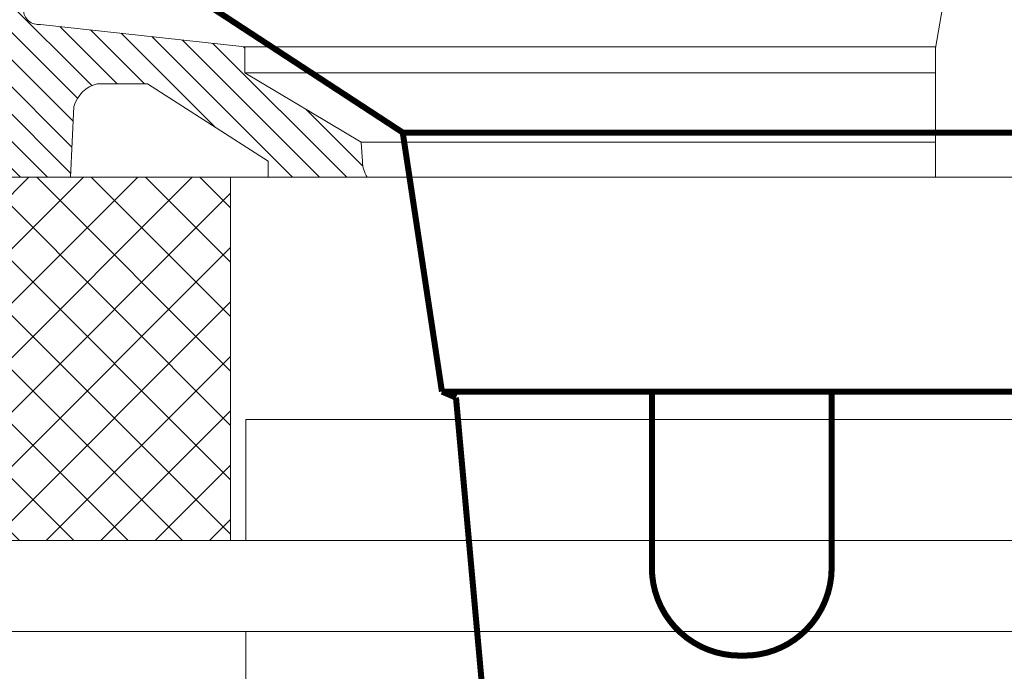
# Model space of a CAD drawing. Units: millimetres. Extents: x 721606 to 727342, y 524693 to 527663.
# Drawn here: x 722088 to 722179, y 527155 to 527215 of the extents above; entities that cross this region are included whole.
import ezdxf

# ---------------------------------------------------------------- set-up
doc = ezdxf.new("R2010")
doc.units = ezdxf.units.MM
doc.layers.get('0').update_dxf_attribs({"lineweight": 15})
doc.layers.add('RAHMEN-8', color=1, linetype='Continuous', lineweight=5)

msp = doc.modelspace()

# ---------------------------------------------------------------- hatches: boundary and pattern name
at = {"true_color": 0x757500}
h = msp.add_hatch(dxfattribs=at)
h.set_pattern_fill('ANSI37', color=56, scale=1.12000024354, angle=7.016709298534877e-15)
h.set_pattern_definition([(45.00000000000001, (737238.5236689824, 537457.4031219953), (-2.514472260662256, 2.514472260662257), []), (135, (737238.5236689824, 537457.4031219953), (-2.514472260662257, -2.514472260662256), [])])
h.paths.add_polyline_path([(722325.5101485659, 527166.9142802374), (722398.310164396, 527166.9142802374), (722398.310164396, 527200.5142875435), (722325.5101485659, 527200.5142875435)])
h.paths.add_polyline_path([(722076.3100943782, 527200.5142875435), (722076.3100943782, 527166.9142802374), (722107.1101010756, 527166.9142802374), (722107.1101010756, 527200.5142875435), (722091.4300976661, 527200.5142875435)])
at = {"layer": 'RAHMEN-8'}
h = msp.add_hatch(dxfattribs=at)
h.set_pattern_fill('ANSI31', color=3, scale=0.5600001217699999, angle=180, style=0)
h.set_pattern_definition([(135, (707194.096580659, 537457.4031219953), (1.257236130331128, 1.257236130331128), [])])
h.paths.add_polyline_path([(722119.7339585426, 527200.5142875435, -0.1306788887958188), (722119.2824498691, 527201.9628004555), (722119.1821369858, 527203.7478991377), (722108.4335886847, 527210.1772750298), (722108.4335886847, 527212.5596921146), (722089.5393207229, 527214.649587614, -0.462479239882595), (722087.9662747532, 527215.9865036365), (722085.1912701861, 527303.6581684179), (722077.0674485838, 527303.6581684179), (722076.335337172, 527244.6102291802), (722078.6641287511, 527200.5142875435), (722092.3031473283, 527200.5142875435), (722092.6316895457, 527207.0670845073, -0.2717186909490666), (722094.7858485287, 527209.1530168502), (722099.4310151555, 527209.1530168502), (722110.585289381, 527202.005469504), (722110.585289381, 527200.5142875435)])

# ---------------------------------------------------------------- linework, layer by layer
at = {"color": 7}
for p, q in [((722177.3861440348, 527241.8196255012), (722172.235709435, 527212.4333335113)), ((722089.5393207229, 527214.649587614), (722108.4335886847, 527212.5596921146)), ((722108.4335886847, 527212.5596921146), (722108.4335886847, 527210.1772750298)), ((722108.4335886847, 527212.5596921146), (722172.235709435, 527212.5596921146)), ((722172.235709435, 527212.4333335113), (722172.235709435, 527200.5142875435)), ((722108.4335886847, 527210.1772750298), (722119.1821369858, 527203.7478991377)), ((722108.4335886847, 527210.1772750298), (722172.235709435, 527210.1772750298)), ((722119.1821369858, 527203.7478991377), (722172.235709435, 527203.7478991377)), ((722119.1821369858, 527203.7478991377), (722119.2824498691, 527201.9628004555)), ((722076.3100943782, 527200.5142875435), (722398.310164396, 527200.5142875435)), ((722078.6641287511, 527200.5142875435), (722216.3101248208, 527200.5142875435)), ((722078.6641287511, 527200.5142875435), (722216.3101248208, 527200.5142875435)), ((722107.1101010756, 527166.9142802374), (722107.1101010756, 527200.5142875435)), ((722076.3100943782, 527166.9142802374), (722108.5101013801, 527166.9142802374))]:
    msp.add_line(p, q, dxfattribs=at)
for p, q in [((722324.1101482615, 527178.1142826728), (722108.5101013801, 527178.1142826728)), ((722108.5101013801, 527178.1142826728), (722108.5101013801, 527166.9142802374)), ((722108.5101013801, 527166.9142802374), (722324.1101482615, 527166.9142802374)), ((722324.1101482615, 527158.5142784108), (722079.1100949871, 527158.5142784108)), ((722108.5101013801, 527158.5142784108), (722108.5101013801, 527099.714265625))]:
    msp.add_line(p, q)
at = {"color": 5}
msp.add_line((722108.5101013801, 527166.9142802374), (722076.3100943782, 527166.9142802374), dxfattribs=at)
at = {"color": 35, "lineweight": 0, "extrusion": (0, 0, -1), "const_width": 0.5569897033867895}
for points in [[(-722098.5996287076, 527220.6133176263), (-722123.0143426964, 527204.6463149902)], [(-722123.0143426964, 527204.6463149902), (-722126.6347937917, 527180.6957402113)], [(-722309.605906945, 527204.6463149902), (-722123.0143426964, 527204.6463149902)], [(-722127.934430796, 527180.1387731594), (-722126.6347937917, 527180.6957402113)], [(-722207.5839535503, 527180.6957402113), (-722126.6347937917, 527180.6957402113)], [(-722146.036591839, 527164.4502068327), (-722146.036591839, 527180.6957402113)], [(-722162.6534601939, 527164.4502068327), (-722162.6534601939, 527180.6957402113)], [(-722127.934430796, 527180.1387731594), (-722131.9261932592, 527135.9509025386)], [(-722154.2057724493, 527156.2810262225), (-722154.5771074255, 527156.2810262225)]]:
    msp.add_lwpolyline(points, dxfattribs=at)
at = {"color": 7}
for points in [[(722110.585289381, 527200.5142875435), (722110.585289381, 527202.005469504), (722099.4310151555, 527209.1530168502), (722094.7858485287, 527209.1530168502)], [(722092.6316895457, 527207.0670845073), (722092.3031473283, 527200.5142875435)]]:
    msp.add_lwpolyline(points, dxfattribs=at)
at = {"color": 35, "lineweight": 0, "extrusion": (0, 0, -1), "const_width": 0.5569897033867895}
for points in [[(-722154.2057724493, 527156.2810262225, 0.4172108885716856), (-722146.036591839, 527164.4502068327)], [(-722162.6534601939, 527164.4502068327, 0.1986833942616732), (-722160.286246937, 527158.6598341062, 0.2007336113712022), (-722154.5771074255, 527156.2810262225)]]:
    msp.add_lwpolyline(points, format="xyb", dxfattribs=at)
at = {"color": 7}
for centre, radius, start, end in [((722089.3209135103, 527215.9865036365), 1.354638757047171, 179.2394463993544, 279.2782458441878), ((722095.4862744485, 527206.2744066503), 2.96259905354454, 103.6755059444208, 164.480778489208), ((722122.2320119888, 527202.0875684223), 2.952199814331141, 182.4221963846806, 212.2028356794623)]:
    msp.add_arc(centre, radius, start, end, dxfattribs=at)

doc.saveas('drawing.dxf')
